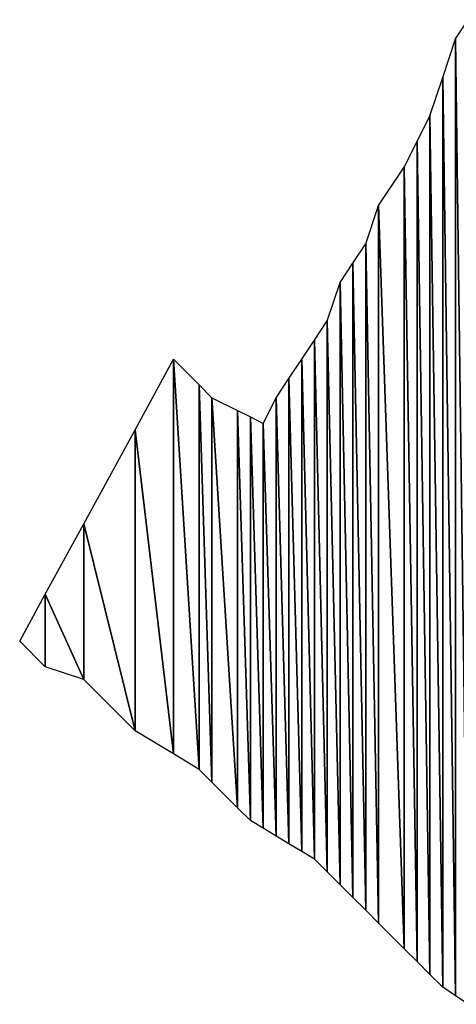
# Model space of a CAD drawing. Units: millimetres. Extents: x 10 to 410, y 10 to 287.
# Drawn here: x 346 to 347, y 29 to 30 of the extents above; entities that cross this region are included whole.
import ezdxf

# ---------------------------------------------------------------- set-up
doc = ezdxf.new("R2010")
doc.units = ezdxf.units.MM
doc.layers.add('MOJI', color=6, linetype='Continuous')

msp = doc.modelspace()

# ---------------------------------------------------------------- hatches: boundary and pattern name
at = {"layer": 'MOJI'}
h = msp.add_hatch(dxfattribs=at)
h.set_pattern_fill('ANSI31', style=0)
h.paths.add_polyline_path([(347.344679, 30.417437), (347.344679, 28.550771), (347.319679, 30.342437)], flags=0)
h = msp.add_hatch(dxfattribs=at)
h.set_pattern_fill('ANSI31', style=0)
h.paths.add_polyline_path([(347.319679, 30.342437), (347.319679, 28.567437), (347.294679, 30.267437)], flags=0)
h = msp.add_hatch(dxfattribs=at)
h.set_pattern_fill('ANSI31', style=0)
h.paths.add_polyline_path([(347.344679, 28.550771), (347.319679, 28.567437), (347.319679, 30.342437)], flags=0)
h = msp.add_hatch(dxfattribs=at)
h.set_pattern_fill('ANSI31', style=0)
h.paths.add_polyline_path([(347.294679, 30.267437), (347.294679, 28.592437), (347.269679, 30.217437)], flags=0)
h = msp.add_hatch(dxfattribs=at)
h.set_pattern_fill('ANSI31', style=0)
h.paths.add_polyline_path([(347.319679, 28.567437), (347.294679, 28.592437), (347.294679, 30.267437)], flags=0)
h = msp.add_hatch(dxfattribs=at)
h.set_pattern_fill('ANSI31', style=0)
h.paths.add_polyline_path([(347.269679, 30.217437), (347.269679, 28.617437), (347.244679, 30.167437)], flags=0)
h = msp.add_hatch(dxfattribs=at)
h.set_pattern_fill('ANSI31', style=0)
h.paths.add_polyline_path([(347.294679, 28.592437), (347.269679, 28.617437), (347.269679, 30.217437)], flags=0)
h = msp.add_hatch(dxfattribs=at)
h.set_pattern_fill('ANSI31', style=0)
h.paths.add_polyline_path([(347.244679, 30.167437), (347.244679, 28.642437), (347.194679, 30.092437)], flags=0)
h = msp.add_hatch(dxfattribs=at)
h.set_pattern_fill('ANSI31', style=0)
h.paths.add_polyline_path([(347.269679, 28.617437), (347.244679, 28.642437), (347.244679, 30.167437)], flags=0)
h = msp.add_hatch(dxfattribs=at)
h.set_pattern_fill('ANSI31', style=0)
h.paths.add_polyline_path([(347.194679, 30.092437), (347.194679, 28.692437), (347.169679, 30.017437)], flags=0)
h = msp.add_hatch(dxfattribs=at)
h.set_pattern_fill('ANSI31', style=0)
h.paths.add_polyline_path([(347.244679, 28.642437), (347.194679, 28.692437), (347.194679, 30.092437)], flags=0)
h = msp.add_hatch(dxfattribs=at)
h.set_pattern_fill('ANSI31', style=0)
h.paths.add_polyline_path([(347.169679, 30.017437), (347.169679, 28.717437), (347.144679, 29.979937)], flags=0)
h = msp.add_hatch(dxfattribs=at)
h.set_pattern_fill('ANSI31', style=0)
h.paths.add_polyline_path([(347.194679, 28.692437), (347.169679, 28.717437), (347.169679, 30.017437)], flags=0)
h = msp.add_hatch(dxfattribs=at)
h.set_pattern_fill('ANSI31', style=0)
h.paths.add_polyline_path([(347.144679, 29.979937), (347.144679, 28.742437), (347.119679, 29.942437)], flags=0)
h = msp.add_hatch(dxfattribs=at)
h.set_pattern_fill('ANSI31', style=0)
h.paths.add_polyline_path([(347.169679, 28.717437), (347.144679, 28.742437), (347.144679, 29.979937)], flags=0)
h = msp.add_hatch(dxfattribs=at)
h.set_pattern_fill('ANSI31', style=0)
h.paths.add_polyline_path([(347.119679, 29.942437), (347.119679, 28.767437), (347.094679, 29.867437)], flags=0)
h = msp.add_hatch(dxfattribs=at)
h.set_pattern_fill('ANSI31', style=0)
h.paths.add_polyline_path([(347.144679, 28.742437), (347.119679, 28.767437), (347.119679, 29.942437)], flags=0)
h = msp.add_hatch(dxfattribs=at)
h.set_pattern_fill('ANSI31', style=0)
h.paths.add_polyline_path([(347.094679, 29.867437), (347.094679, 28.792437), (347.069679, 29.829937)], flags=0)
h = msp.add_hatch(dxfattribs=at)
h.set_pattern_fill('ANSI31', style=0)
h.paths.add_polyline_path([(347.119679, 28.767437), (347.094679, 28.792437), (347.094679, 29.867437)], flags=0)
h = msp.add_hatch(dxfattribs=at)
h.set_pattern_fill('ANSI31', style=0)
h.paths.add_polyline_path([(347.069679, 29.829937), (347.069679, 28.817437), (347.044679, 29.792437)], flags=0)
h = msp.add_hatch(dxfattribs=at)
h.set_pattern_fill('ANSI31', style=0)
h.paths.add_polyline_path([(347.094679, 28.792437), (347.069679, 28.817437), (347.069679, 29.829937)], flags=0)
h = msp.add_hatch(dxfattribs=at)
h.set_pattern_fill('ANSI31', style=0)
h.paths.add_polyline_path([(346.794679, 29.792437), (346.794679, 29.022437), (346.719679, 29.654937)], flags=0)
h = msp.add_hatch(dxfattribs=at)
h.set_pattern_fill('ANSI31', style=0)
h.paths.add_polyline_path([(346.844679, 28.992437), (346.794679, 29.022437), (346.794679, 29.792437)], flags=0)
h = msp.add_hatch(dxfattribs=at)
h.set_pattern_fill('ANSI31', style=0)
h.paths.add_polyline_path([(346.844679, 29.742437), (346.844679, 28.992437), (346.794679, 29.792437)], flags=0)
h = msp.add_hatch(dxfattribs=at)
h.set_pattern_fill('ANSI31', style=0)
h.paths.add_polyline_path([(347.044679, 29.792437), (347.044679, 28.832437), (347.019679, 29.754937)], flags=0)
h = msp.add_hatch(dxfattribs=at)
h.set_pattern_fill('ANSI31', style=0)
h.paths.add_polyline_path([(347.069679, 28.817437), (347.044679, 28.832437), (347.044679, 29.792437)], flags=0)
h = msp.add_hatch(dxfattribs=at)
h.set_pattern_fill('ANSI31', style=0)
h.paths.add_polyline_path([(347.019679, 29.754937), (347.019679, 28.847437), (346.994679, 29.717437)], flags=0)
h = msp.add_hatch(dxfattribs=at)
h.set_pattern_fill('ANSI31', style=0)
h.paths.add_polyline_path([(347.044679, 28.832437), (347.019679, 28.847437), (347.019679, 29.754937)], flags=0)
h = msp.add_hatch(dxfattribs=at)
h.set_pattern_fill('ANSI31', style=0)
h.paths.add_polyline_path([(346.869679, 28.967437), (346.844679, 28.992437), (346.844679, 29.742437)], flags=0)
h = msp.add_hatch(dxfattribs=at)
h.set_pattern_fill('ANSI31', style=0)
h.paths.add_polyline_path([(346.869679, 29.717437), (346.869679, 28.967437), (346.844679, 29.742437)], flags=0)
h = msp.add_hatch(dxfattribs=at)
h.set_pattern_fill('ANSI31', style=0)
h.paths.add_polyline_path([(346.919679, 28.917437), (346.869679, 28.967437), (346.869679, 29.717437)], flags=0)
h = msp.add_hatch(dxfattribs=at)
h.set_pattern_fill('ANSI31', style=0)
h.paths.add_polyline_path([(346.919679, 29.692437), (346.919679, 28.917437), (346.869679, 29.717437)], flags=0)
h = msp.add_hatch(dxfattribs=at)
h.set_pattern_fill('ANSI31', style=0)
h.paths.add_polyline_path([(346.994679, 29.717437), (346.994679, 28.862437), (346.969679, 29.667437)], flags=0)
h = msp.add_hatch(dxfattribs=at)
h.set_pattern_fill('ANSI31', style=0)
h.paths.add_polyline_path([(347.019679, 28.847437), (346.994679, 28.862437), (346.994679, 29.717437)], flags=0)
h = msp.add_hatch(dxfattribs=at)
h.set_pattern_fill('ANSI31', style=0)
h.paths.add_polyline_path([(346.944679, 28.892437), (346.919679, 28.917437), (346.919679, 29.692437)], flags=0)
h = msp.add_hatch(dxfattribs=at)
h.set_pattern_fill('ANSI31', style=0)
h.paths.add_polyline_path([(346.944679, 29.679937), (346.944679, 28.892437), (346.919679, 29.692437)], flags=0)
h = msp.add_hatch(dxfattribs=at)
h.set_pattern_fill('ANSI31', style=0)
h.paths.add_polyline_path([(346.969679, 28.877437), (346.944679, 28.892437), (346.944679, 29.679937)], flags=0)
h = msp.add_hatch(dxfattribs=at)
h.set_pattern_fill('ANSI31', style=0)
h.paths.add_polyline_path([(346.969679, 29.667437), (346.969679, 28.877437), (346.944679, 29.679937)], flags=0)
h = msp.add_hatch(dxfattribs=at)
h.set_pattern_fill('ANSI31', style=0)
h.paths.add_polyline_path([(346.994679, 28.862437), (346.969679, 28.877437), (346.969679, 29.667437)], flags=0)
h = msp.add_hatch(dxfattribs=at)
h.set_pattern_fill('ANSI31', style=0)
h.paths.add_polyline_path([(346.719679, 29.654937), (346.719679, 29.067437), (346.619679, 29.471604)], flags=0)
h = msp.add_hatch(dxfattribs=at)
h.set_pattern_fill('ANSI31', style=0)
h.paths.add_polyline_path([(346.794679, 29.022437), (346.719679, 29.067437), (346.719679, 29.654937)], flags=0)
h = msp.add_hatch(dxfattribs=at)
h.set_pattern_fill('ANSI31', style=0)
h.paths.add_polyline_path([(346.619679, 29.471604), (346.619679, 29.167437), (346.544679, 29.334104)], flags=0)
h = msp.add_hatch(dxfattribs=at)
h.set_pattern_fill('ANSI31', style=0)
h.paths.add_polyline_path([(346.719679, 29.067437), (346.619679, 29.167437), (346.619679, 29.471604)], flags=0)
h = msp.add_hatch(dxfattribs=at)
h.set_pattern_fill('ANSI31', style=0)
h.paths.add_polyline_path([(346.544679, 29.334104), (346.544679, 29.192437), (346.494679, 29.242437)], flags=0)
h = msp.add_hatch(dxfattribs=at)
h.set_pattern_fill('ANSI31', style=0)
h.paths.add_polyline_path([(346.619679, 29.167437), (346.544679, 29.192437), (346.544679, 29.334104)], flags=0)

# ---------------------------------------------------------------- linework, layer by layer
for p, q in [((347.344679, 30.417437), (347.369679, 30.454937)), ((347.319679, 30.342437), (347.344679, 30.417437)), ((347.344679, 30.417437), (347.344679, 28.550771)), ((347.344679, 28.550771), (347.344679, 30.417437)), ((347.344679, 30.417437), (347.369679, 28.534104)), ((347.369679, 28.534104), (347.344679, 30.417437)), ((347.294679, 30.267437), (347.319679, 30.342437)), ((347.319679, 30.342437), (347.319679, 28.567437)), ((347.319679, 28.567437), (347.319679, 30.342437)), ((347.319679, 30.342437), (347.344679, 28.550771)), ((347.344679, 28.550771), (347.319679, 30.342437)), ((347.269679, 30.217437), (347.294679, 30.267437)), ((347.294679, 30.267437), (347.294679, 28.592437)), ((347.294679, 28.592437), (347.294679, 30.267437)), ((347.294679, 30.267437), (347.319679, 28.567437)), ((347.319679, 28.567437), (347.294679, 30.267437)), ((347.244679, 30.167437), (347.269679, 30.217437)), ((347.269679, 30.217437), (347.269679, 28.617437)), ((347.269679, 28.617437), (347.269679, 30.217437)), ((347.269679, 30.217437), (347.294679, 28.592437)), ((347.294679, 28.592437), (347.269679, 30.217437)), ((347.194679, 30.092437), (347.244679, 30.167437)), ((347.244679, 30.167437), (347.244679, 28.642437)), ((347.244679, 28.642437), (347.244679, 30.167437)), ((347.244679, 30.167437), (347.269679, 28.617437)), ((347.269679, 28.617437), (347.244679, 30.167437)), ((347.169679, 30.017437), (347.194679, 30.092437)), ((347.194679, 30.092437), (347.194679, 28.692437)), ((347.194679, 28.692437), (347.194679, 30.092437)), ((347.194679, 30.092437), (347.244679, 28.642437)), ((347.244679, 28.642437), (347.194679, 30.092437)), ((347.144679, 29.979937), (347.169679, 30.017437)), ((347.169679, 30.017437), (347.169679, 28.717437)), ((347.169679, 28.717437), (347.169679, 30.017437)), ((347.169679, 30.017437), (347.194679, 28.692437)), ((347.194679, 28.692437), (347.169679, 30.017437)), ((347.119679, 29.942437), (347.144679, 29.979937)), ((347.144679, 29.979937), (347.144679, 28.742437)), ((347.144679, 28.742437), (347.144679, 29.979937)), ((347.144679, 29.979937), (347.169679, 28.717437)), ((347.169679, 28.717437), (347.144679, 29.979937)), ((347.094679, 29.867437), (347.119679, 29.942437)), ((347.119679, 29.942437), (347.119679, 28.767437)), ((347.119679, 28.767437), (347.119679, 29.942437)), ((347.119679, 29.942437), (347.144679, 28.742437)), ((347.144679, 28.742437), (347.119679, 29.942437)), ((347.069679, 29.829937), (347.094679, 29.867437)), ((347.094679, 29.867437), (347.094679, 28.792437)), ((347.094679, 28.792437), (347.094679, 29.867437)), ((347.094679, 29.867437), (347.119679, 28.767437)), ((347.119679, 28.767437), (347.094679, 29.867437)), ((347.044679, 29.792437), (347.069679, 29.829937)), ((347.069679, 29.829937), (347.069679, 28.817437)), ((347.069679, 28.817437), (347.069679, 29.829937)), ((347.069679, 29.829937), (347.094679, 28.792437)), ((347.094679, 28.792437), (347.069679, 29.829937)), ((346.719679, 29.654937), (346.794679, 29.792437)), ((346.794679, 29.792437), (346.794679, 29.022437)), ((346.794679, 29.022437), (346.794679, 29.792437)), ((346.794679, 29.792437), (346.844679, 28.992437)), ((346.844679, 28.992437), (346.794679, 29.792437)), ((346.794679, 29.792437), (346.844679, 29.742437)), ((347.019679, 29.754937), (347.044679, 29.792437)), ((347.044679, 29.792437), (347.044679, 28.832437)), ((347.044679, 28.832437), (347.044679, 29.792437)), ((347.044679, 29.792437), (347.069679, 28.817437)), ((347.069679, 28.817437), (347.044679, 29.792437)), ((346.994679, 29.717437), (347.019679, 29.754937)), ((347.019679, 29.754937), (347.019679, 28.847437)), ((347.019679, 28.847437), (347.019679, 29.754937)), ((347.019679, 29.754937), (347.044679, 28.832437)), ((347.044679, 28.832437), (347.019679, 29.754937)), ((346.844679, 29.742437), (346.844679, 28.992437)), ((346.844679, 28.992437), (346.844679, 29.742437)), ((346.844679, 29.742437), (346.869679, 28.967437)), ((346.869679, 28.967437), (346.844679, 29.742437)), ((346.844679, 29.742437), (346.869679, 29.717437)), ((346.869679, 29.717437), (346.869679, 28.967437)), ((346.869679, 28.967437), (346.869679, 29.717437)), ((346.869679, 29.717437), (346.919679, 28.917437)), ((346.919679, 28.917437), (346.869679, 29.717437)), ((346.869679, 29.717437), (346.919679, 29.692437)), ((346.969679, 29.667437), (346.994679, 29.717437)), ((346.994679, 29.717437), (346.994679, 28.862437)), ((346.994679, 28.862437), (346.994679, 29.717437)), ((346.994679, 29.717437), (347.019679, 28.847437)), ((347.019679, 28.847437), (346.994679, 29.717437)), ((346.919679, 29.692437), (346.919679, 28.917437)), ((346.919679, 28.917437), (346.919679, 29.692437)), ((346.919679, 29.692437), (346.944679, 28.892437)), ((346.944679, 28.892437), (346.919679, 29.692437)), ((346.919679, 29.692437), (346.944679, 29.679937)), ((346.944679, 29.679937), (346.944679, 28.892437)), ((346.944679, 28.892437), (346.944679, 29.679937)), ((346.944679, 29.679937), (346.969679, 28.877437)), ((346.969679, 28.877437), (346.944679, 29.679937)), ((346.944679, 29.679937), (346.969679, 29.667437)), ((346.969679, 29.667437), (346.969679, 28.877437)), ((346.969679, 28.877437), (346.969679, 29.667437)), ((346.969679, 29.667437), (346.994679, 28.862437)), ((346.994679, 28.862437), (346.969679, 29.667437)), ((346.619679, 29.471604), (346.719679, 29.654937)), ((346.719679, 29.654937), (346.719679, 29.067437)), ((346.719679, 29.067437), (346.719679, 29.654937)), ((346.719679, 29.654937), (346.794679, 29.022437)), ((346.794679, 29.022437), (346.719679, 29.654937)), ((346.544679, 29.334104), (346.619679, 29.471604)), ((346.619679, 29.471604), (346.619679, 29.167437)), ((346.619679, 29.167437), (346.619679, 29.471604)), ((346.619679, 29.471604), (346.719679, 29.067437)), ((346.719679, 29.067437), (346.619679, 29.471604)), ((346.494679, 29.242437), (346.544679, 29.334104)), ((346.544679, 29.334104), (346.544679, 29.192437)), ((346.544679, 29.192437), (346.544679, 29.334104)), ((346.544679, 29.334104), (346.619679, 29.167437)), ((346.619679, 29.167437), (346.544679, 29.334104)), ((346.544679, 29.192437), (346.494679, 29.242437)), ((346.619679, 29.167437), (346.544679, 29.192437)), ((346.719679, 29.067437), (346.619679, 29.167437)), ((346.794679, 29.022437), (346.719679, 29.067437)), ((346.844679, 28.992437), (346.794679, 29.022437)), ((346.869679, 28.967437), (346.844679, 28.992437)), ((346.919679, 28.917437), (346.869679, 28.967437)), ((346.944679, 28.892437), (346.919679, 28.917437)), ((346.969679, 28.877437), (346.944679, 28.892437)), ((346.994679, 28.862437), (346.969679, 28.877437)), ((347.019679, 28.847437), (346.994679, 28.862437)), ((347.044679, 28.832437), (347.019679, 28.847437)), ((347.069679, 28.817437), (347.044679, 28.832437)), ((347.094679, 28.792437), (347.069679, 28.817437)), ((347.119679, 28.767437), (347.094679, 28.792437)), ((347.144679, 28.742437), (347.119679, 28.767437)), ((347.169679, 28.717437), (347.144679, 28.742437)), ((347.194679, 28.692437), (347.169679, 28.717437)), ((347.244679, 28.642437), (347.194679, 28.692437)), ((347.269679, 28.617437), (347.244679, 28.642437)), ((347.294679, 28.592437), (347.269679, 28.617437)), ((347.319679, 28.567437), (347.294679, 28.592437)), ((347.344679, 28.550771), (347.319679, 28.567437)), ((347.369679, 28.534104), (347.344679, 28.550771))]:
    msp.add_line(p, q, dxfattribs=at)

doc.saveas('drawing.dxf')
